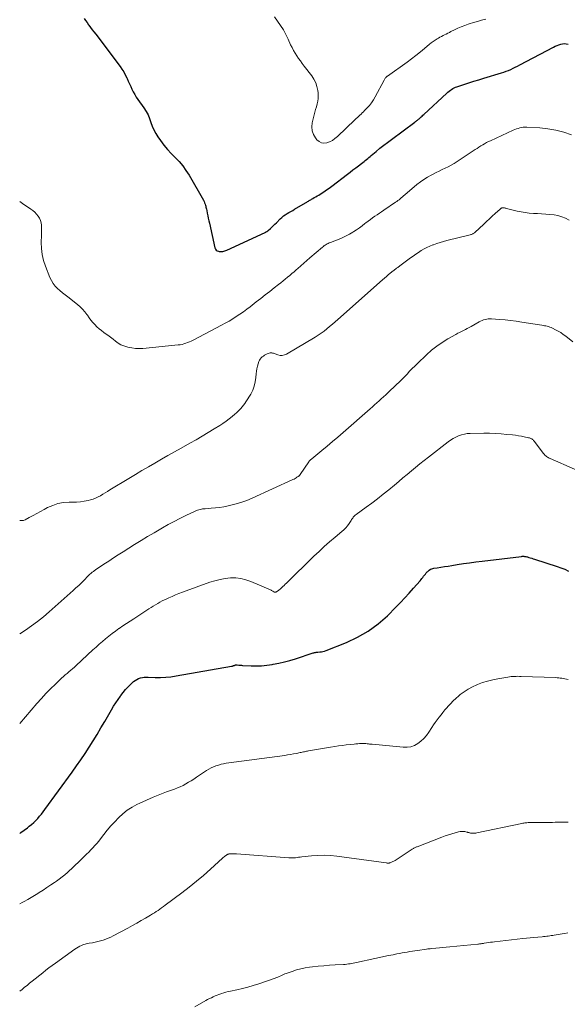
# Model space of a CAD drawing. Units: feet. Extents: x 1970000 to 1975028, y 545000 to 550005.
# Drawn here: x 1970000 to 1970149, y 546315 to 546582 of the extents above; entities that cross this region are included whole.
import ezdxf

# ---------------------------------------------------------------- set-up
doc = ezdxf.new("R2010")
doc.units = ezdxf.units.FT
doc.header["$LTSCALE"] = 100
doc.header["$MEASUREMENT"] = 0
doc.layers.add('CONTOUR INDEX', color=32, linetype='Continuous', lineweight=25)
doc.layers.add('CONTOUR INTERMEDIATE', color=40, linetype='Continuous', lineweight=15)

msp = doc.modelspace()

# ---------------------------------------------------------------- linework, layer by layer
at = {"layer": 'CONTOUR INDEX', "flags": 128}
for points, elevation in [([(1970017.5, 546582.35), (1970017.9, 546581.78), (1970018.3, 546581.21), (1970018.71, 546580.65), (1970018.8, 546580.53), (1970019.25, 546579.91), (1970019.7, 546579.29), (1970020.16, 546578.67), (1970020.63, 546578.05), (1970027.25, 546569.29), (1970027.76, 546568.56), (1970028.24, 546567.81), (1970028.66, 546567.03), (1970029.05, 546566.23), (1970029.12, 546566.07), (1970029.45, 546565.33), (1970029.78, 546564.59), (1970030.12, 546563.85), (1970030.46, 546563.12), (1970030.82, 546562.39), (1970031.2, 546561.68), (1970031.62, 546561), (1970032.07, 546560.33), (1970033.7, 546558.02), (1970034.29, 546557.09), (1970034.82, 546556.13), (1970035.25, 546555.13), (1970035.61, 546554.09), (1970035.97, 546553.05), (1970036.4, 546552.05), (1970036.92, 546551.09), (1970037.51, 546550.16), (1970038.2, 546549.19), (1970039.12, 546547.96), (1970040.08, 546546.77), (1970041.11, 546545.64), (1970042.19, 546544.55), (1970043.25, 546543.45), (1970044.24, 546542.29), (1970045.13, 546541.05), (1970045.95, 546539.76), (1970049.86, 546532.96), (1970050.03, 546532.62), (1970050.19, 546532.27), (1970050.32, 546531.91), (1970050.43, 546531.55), (1970050.47, 546531.42), (1970050.54, 546531.11), (1970050.62, 546530.8), (1970050.69, 546530.5), (1970050.75, 546530.19), (1970050.9, 546529.44), (1970051.04, 546528.76), (1970051.19, 546528.08), (1970051.33, 546527.4), (1970051.48, 546526.72), (1970052.99, 546520.03), (1970053.13, 546519.71), (1970053.32, 546519.44), (1970053.59, 546519.24), (1970053.91, 546519.1), (1970054.14, 546519.05), (1970054.4, 546519.01), (1970054.65, 546519), (1970054.91, 546519.03), (1970055.17, 546519.08), (1970055.42, 546519.16), (1970055.68, 546519.25), (1970055.92, 546519.35), (1970056.17, 546519.45), (1970066.6, 546524.23), (1970066.71, 546524.28), (1970066.82, 546524.33), (1970066.92, 546524.39), (1970067.03, 546524.45), (1970067.13, 546524.52), (1970067.23, 546524.58), (1970067.32, 546524.66), (1970067.41, 546524.73), (1970068.06, 546525.32), (1970068.47, 546525.69), (1970068.88, 546526.07), (1970069.28, 546526.46), (1970069.67, 546526.86), (1970070.7, 546527.91), (1970071.13, 546528.32), (1970071.57, 546528.69), (1970072.05, 546529.02), (1970072.55, 546529.33), (1970073.06, 546529.62), (1970073.57, 546529.91), (1970074.08, 546530.2), (1970074.59, 546530.5), (1970077.54, 546532.23), (1970077.74, 546532.36), (1970077.95, 546532.48), (1970078.15, 546532.6), (1970078.35, 546532.73), (1970078.56, 546532.86), (1970078.76, 546532.98), (1970078.97, 546533.1), (1970079.17, 546533.22), (1970079.56, 546533.44), (1970079.96, 546533.67), (1970080.36, 546533.9), (1970080.76, 546534.14), (1970081.15, 546534.38), (1970081.83, 546534.81), (1970082.56, 546535.28), (1970083.28, 546535.77), (1970083.98, 546536.27), (1970084.68, 546536.79), (1970088.92, 546540.04), (1970089.68, 546540.61), (1970090.43, 546541.19), (1970091.19, 546541.76), (1970091.95, 546542.34), (1970092.78, 546542.97), (1970093.12, 546543.23), (1970093.46, 546543.49), (1970093.79, 546543.75), (1970094.12, 546544.02), (1970094.44, 546544.29), (1970094.77, 546544.56), (1970095.1, 546544.83), (1970095.42, 546545.1), (1970096.77, 546546.24), (1970097.78, 546547.07), (1970098.79, 546547.89), (1970099.83, 546548.69), (1970100.87, 546549.48), (1970107.22, 546554.2), (1970107.39, 546554.33), (1970107.57, 546554.46), (1970107.75, 546554.59), (1970107.92, 546554.73), (1970108.02, 546554.8), (1970108.15, 546554.9), (1970108.27, 546555), (1970108.39, 546555.1), (1970108.51, 546555.2), (1970108.74, 546555.4), (1970108.97, 546555.61), (1970109.2, 546555.82), (1970109.43, 546556.03), (1970109.66, 546556.24), (1970115.93, 546562.06), (1970116.23, 546562.33), (1970116.54, 546562.59), (1970116.87, 546562.84), (1970117.2, 546563.07), (1970117.55, 546563.28), (1970117.9, 546563.48), (1970118.27, 546563.64), (1970118.65, 546563.78), (1970120.56, 546564.42), (1970121.91, 546564.86), (1970123.26, 546565.29), (1970124.61, 546565.7), (1970125.96, 546566.11), (1970130.77, 546567.54), (1970131.41, 546567.75), (1970132.04, 546567.98), (1970132.67, 546568.23), (1970133.28, 546568.51), (1970133.89, 546568.81), (1970134.5, 546569.11), (1970135.1, 546569.42), (1970135.7, 546569.73), (1970144.88, 546574.57), (1970145.35, 546574.8), (1970145.84, 546575.02), (1970146.33, 546575.2), (1970146.83, 546575.37), (1970147.34, 546575.48), (1970147.84, 546575.53), (1970148.35, 546575.49), (1970148.86, 546575.4)], 980), ([(1970000, 546361.01), (1970000.35, 546361.24), (1970001.24, 546361.88), (1970002.12, 546362.54), (1970002.61, 546362.92), (1970003.22, 546363.42), (1970003.8, 546363.94), (1970004.36, 546364.48), (1970004.89, 546365.05), (1970005.41, 546365.64), (1970005.91, 546366.23), (1970006.39, 546366.85), (1970006.86, 546367.47), (1970014.25, 546377.65), (1970015.44, 546379.32), (1970016.6, 546381), (1970017.73, 546382.7), (1970018.84, 546384.41), (1970019.93, 546386.14), (1970020.99, 546387.88), (1970022.04, 546389.64), (1970023.07, 546391.4), (1970024.89, 546394.55), (1970025.46, 546395.51), (1970026.05, 546396.46), (1970026.68, 546397.38), (1970027.32, 546398.3), (1970027.41, 546398.42), (1970028.05, 546399.24), (1970028.72, 546400.04), (1970029.43, 546400.8), (1970030.18, 546401.53), (1970030.92, 546402.21), (1970031.34, 546402.55), (1970031.78, 546402.83), (1970032.26, 546403.05), (1970032.76, 546403.23), (1970033.29, 546403.34), (1970033.82, 546403.42), (1970034.35, 546403.46), (1970034.89, 546403.46), (1970036.72, 546403.38), (1970038.17, 546403.37), (1970039.62, 546403.42), (1970041.06, 546403.56), (1970042.49, 546403.77), (1970057.5, 546406.41), (1970057.61, 546406.43), (1970057.72, 546406.46), (1970057.83, 546406.49), (1970057.94, 546406.53), (1970058.04, 546406.56), (1970058.15, 546406.6), (1970058.25, 546406.64), (1970058.36, 546406.68), (1970058.47, 546406.72), (1970058.54, 546406.74), (1970058.61, 546406.76), (1970058.68, 546406.77), (1970058.76, 546406.78), (1970058.83, 546406.78), (1970058.91, 546406.78), (1970058.98, 546406.78), (1970059.06, 546406.77), (1970059.44, 546406.73), (1970059.7, 546406.7), (1970059.96, 546406.67), (1970060.23, 546406.65), (1970060.49, 546406.64), (1970062.81, 546406.52), (1970064.24, 546406.5), (1970065.65, 546406.54), (1970067.07, 546406.67), (1970068.48, 546406.87), (1970068.76, 546406.92), (1970070.3, 546407.22), (1970071.83, 546407.57), (1970073.34, 546407.98), (1970074.85, 546408.43), (1970079.67, 546410), (1970079.82, 546410.04), (1970079.97, 546410.09), (1970080.13, 546410.12), (1970080.28, 546410.15), (1970080.44, 546410.18), (1970080.59, 546410.2), (1970080.75, 546410.22), (1970080.91, 546410.23), (1970081.46, 546410.27), (1970081.89, 546410.31), (1970082.31, 546410.39), (1970082.73, 546410.5), (1970083.14, 546410.64), (1970088.68, 546412.85), (1970091.71, 546414.28), (1970094.6, 546415.93), (1970097.26, 546417.92), (1970099.78, 546420.13), (1970102.09, 546422.42), (1970103.33, 546423.67), (1970104.54, 546424.94), (1970105.72, 546426.24), (1970106.88, 546427.56), (1970108.66, 546429.64), (1970108.91, 546429.93), (1970109.15, 546430.23), (1970109.39, 546430.53), (1970109.63, 546430.83), (1970109.86, 546431.14), (1970110.1, 546431.43), (1970110.35, 546431.73), (1970110.61, 546432.01), (1970110.74, 546432.16), (1970111.09, 546432.47), (1970111.47, 546432.72), (1970111.89, 546432.89), (1970112.35, 546433.01), (1970113.34, 546433.16), (1970114.32, 546433.3), (1970115.29, 546433.45), (1970116.27, 546433.6), (1970117.24, 546433.76), (1970118.7, 546433.99), (1970120.4, 546434.26), (1970122.1, 546434.51), (1970123.81, 546434.74), (1970125.52, 546434.95), (1970136.17, 546436.24), (1970136.37, 546436.26), (1970136.58, 546436.27), (1970136.78, 546436.26), (1970136.99, 546436.25), (1970137.19, 546436.22), (1970137.39, 546436.19), (1970137.59, 546436.14), (1970137.78, 546436.09), (1970138.18, 546435.97), (1970138.57, 546435.85), (1970138.96, 546435.72), (1970139.36, 546435.6), (1970139.75, 546435.47), (1970145.86, 546433.52), (1970146.9, 546433.14), (1970147.92, 546432.72), (1970148.9, 546432.23)], 1000)]:
    msp.add_lwpolyline(points, dxfattribs=dict(at, elevation=elevation))
at = {"layer": 'CONTOUR INTERMEDIATE', "flags": 128}
for points, elevation in [([(1970069.14, 546582.78), (1970070, 546581.63), (1970070.81, 546580.45), (1970071.56, 546579.24), (1970072.24, 546577.98), (1970072.86, 546576.69), (1970073.53, 546575.2), (1970073.9, 546574.43), (1970074.3, 546573.67), (1970074.74, 546572.93), (1970075.2, 546572.21), (1970075.69, 546571.5), (1970076.19, 546570.8), (1970076.7, 546570.11), (1970077.21, 546569.42), (1970079.28, 546566.73), (1970079.86, 546565.82), (1970080.35, 546564.86), (1970080.68, 546563.85), (1970080.9, 546562.78), (1970080.98, 546562.12), (1970081.03, 546561.36), (1970081.01, 546560.6), (1970080.91, 546559.85), (1970080.74, 546559.11), (1970080.52, 546558.37), (1970080.32, 546557.63), (1970080.12, 546556.88), (1970079.93, 546556.13), (1970079.41, 546553.99), (1970079.3, 546552.89), (1970079.38, 546551.84), (1970079.74, 546550.84), (1970080.28, 546549.88), (1970080.65, 546549.4), (1970081.23, 546548.89), (1970081.86, 546548.55), (1970082.57, 546548.46), (1970083.34, 546548.54), (1970084.12, 546548.85), (1970084.87, 546549.23), (1970085.56, 546549.7), (1970086.21, 546550.24), (1970090.98, 546554.81), (1970091.31, 546555.13), (1970091.64, 546555.44), (1970091.98, 546555.75), (1970092.31, 546556.06), (1970092.65, 546556.36), (1970092.98, 546556.68), (1970093.3, 546557), (1970093.62, 546557.33), (1970094.28, 546558.02), (1970094.9, 546558.73), (1970095.47, 546559.46), (1970095.98, 546560.23), (1970096.45, 546561.04), (1970098.87, 546565.59), (1970098.97, 546565.76), (1970099.08, 546565.93), (1970099.2, 546566.09), (1970099.33, 546566.25), (1970099.41, 546566.34), (1970099.51, 546566.44), (1970099.61, 546566.53), (1970099.72, 546566.62), (1970099.83, 546566.71), (1970105.14, 546570.49), (1970106.35, 546571.38), (1970107.55, 546572.3), (1970108.73, 546573.24), (1970109.89, 546574.21), (1970111.2, 546575.32), (1970111.7, 546575.73), (1970112.23, 546576.12), (1970112.77, 546576.48), (1970113.32, 546576.83), (1970113.62, 546577), (1970114.04, 546577.23), (1970114.46, 546577.46), (1970114.88, 546577.69), (1970115.31, 546577.9), (1970115.75, 546578.11), (1970116.18, 546578.33), (1970116.61, 546578.54), (1970117.03, 546578.76), (1970117.99, 546579.25), (1970118.9, 546579.69), (1970119.82, 546580.1), (1970120.77, 546580.47), (1970121.73, 546580.8), (1970122.01, 546580.89), (1970123.13, 546581.23), (1970124.24, 546581.55), (1970125.37, 546581.86), (1970126.49, 546582.15)], 976), ([(1970000, 546532.66), (1970000.8, 546532.12), (1970003.03, 546530.58), (1970003.57, 546530.16), (1970004.09, 546529.71), (1970004.56, 546529.21), (1970005, 546528.67), (1970005.03, 546528.64), (1970005.37, 546528.08), (1970005.64, 546527.49), (1970005.79, 546526.86), (1970005.87, 546526.21), (1970005.89, 546525.54), (1970005.89, 546524.87), (1970005.89, 546524.19), (1970005.87, 546523.52), (1970005.82, 546521.51), (1970005.87, 546519.85), (1970006.06, 546518.21), (1970006.45, 546516.6), (1970006.97, 546515.03), (1970008.2, 546511.94), (1970008.6, 546511.13), (1970009.06, 546510.36), (1970009.62, 546509.67), (1970010.25, 546509.03), (1970010.93, 546508.43), (1970011.63, 546507.84), (1970012.34, 546507.26), (1970013.05, 546506.69), (1970015.69, 546504.63), (1970016.4, 546504.03), (1970017.06, 546503.38), (1970017.66, 546502.67), (1970018.22, 546501.93), (1970018.36, 546501.72), (1970018.83, 546501.06), (1970019.32, 546500.41), (1970019.84, 546499.79), (1970020.37, 546499.18), (1970020.94, 546498.61), (1970021.53, 546498.06), (1970022.16, 546497.56), (1970022.81, 546497.08), (1970023.21, 546496.8), (1970023.93, 546496.3), (1970024.64, 546495.78), (1970025.33, 546495.23), (1970026.02, 546494.68), (1970026.72, 546494.17), (1970027.46, 546493.73), (1970028.25, 546493.39), (1970029.08, 546493.12), (1970029.38, 546493.05), (1970030.39, 546492.85), (1970031.4, 546492.72), (1970032.42, 546492.69), (1970033.44, 546492.74), (1970043, 546493.66), (1970043.53, 546493.73), (1970044.05, 546493.83), (1970044.57, 546493.96), (1970045.08, 546494.11), (1970045.58, 546494.3), (1970046.08, 546494.5), (1970046.57, 546494.72), (1970047.05, 546494.96), (1970054.77, 546499.03), (1970055.8, 546499.59), (1970056.81, 546500.16), (1970057.81, 546500.76), (1970058.79, 546501.37), (1970059.77, 546502.01), (1970060.72, 546502.67), (1970061.66, 546503.35), (1970062.59, 546504.06), (1970064.21, 546505.33), (1970065.42, 546506.28), (1970066.63, 546507.23), (1970067.84, 546508.18), (1970069.05, 546509.14), (1970070.25, 546510.08), (1970070.86, 546510.56), (1970071.47, 546511.05), (1970072.07, 546511.54), (1970072.68, 546512.04), (1970073.27, 546512.54), (1970073.87, 546513.04), (1970074.46, 546513.55), (1970075.04, 546514.07), (1970075.49, 546514.47), (1970076.3, 546515.19), (1970077.11, 546515.9), (1970077.92, 546516.61), (1970078.74, 546517.31), (1970082.17, 546520.25), (1970082.41, 546520.44), (1970082.66, 546520.63), (1970082.92, 546520.79), (1970083.19, 546520.95), (1970083.47, 546521.1), (1970083.75, 546521.23), (1970084.03, 546521.36), (1970084.32, 546521.48), (1970086.69, 546522.41), (1970087.66, 546522.83), (1970088.61, 546523.28), (1970089.54, 546523.78), (1970090.44, 546524.33), (1970090.66, 546524.46), (1970091.43, 546524.97), (1970092.2, 546525.5), (1970092.95, 546526.05), (1970093.68, 546526.62), (1970093.97, 546526.84), (1970094.56, 546527.3), (1970095.16, 546527.75), (1970095.76, 546528.18), (1970096.38, 546528.61), (1970097, 546529.03), (1970097.61, 546529.44), (1970098.23, 546529.86), (1970098.85, 546530.28), (1970102, 546532.41), (1970102.33, 546532.64), (1970102.65, 546532.87), (1970102.96, 546533.12), (1970103.27, 546533.37), (1970103.57, 546533.63), (1970103.88, 546533.89), (1970104.18, 546534.14), (1970104.49, 546534.4), (1970107.82, 546537.21), (1970108.74, 546537.94), (1970109.69, 546538.62), (1970110.69, 546539.24), (1970111.71, 546539.82), (1970112.17, 546540.06), (1970112.99, 546540.48), (1970113.81, 546540.89), (1970114.65, 546541.29), (1970115.48, 546541.68), (1970116.31, 546542.08), (1970117.12, 546542.51), (1970117.92, 546542.97), (1970118.7, 546543.46), (1970123.65, 546546.73), (1970124.15, 546547.06), (1970124.64, 546547.38), (1970125.14, 546547.7), (1970125.65, 546548.02), (1970126.16, 546548.32), (1970126.67, 546548.61), (1970127.2, 546548.88), (1970127.73, 546549.14), (1970133.96, 546551.99), (1970134.4, 546552.17), (1970134.84, 546552.34), (1970135.29, 546552.49), (1970135.74, 546552.62), (1970136.21, 546552.71), (1970136.67, 546552.78), (1970137.14, 546552.81), (1970137.61, 546552.8), (1970141.14, 546552.62), (1970143.35, 546552.39), (1970145.53, 546552.02), (1970147.67, 546551.44), (1970149.77, 546550.72)], 984), ([(1970000, 546446.02), (1970000.12, 546445.98), (1970000.58, 546445.94), (1970001.02, 546446.01), (1970001.47, 546446.18), (1970002.61, 546446.79), (1970003.63, 546447.34), (1970004.64, 546447.89), (1970005.66, 546448.43), (1970006.67, 546448.98), (1970007.57, 546449.47), (1970008.96, 546450.1), (1970010.39, 546450.58), (1970011.87, 546450.84), (1970013.39, 546450.96), (1970014.36, 546450.96), (1970015.42, 546451), (1970016.48, 546451.09), (1970017.53, 546451.25), (1970018.57, 546451.46), (1970019.19, 546451.61), (1970019.91, 546451.81), (1970020.61, 546452.06), (1970021.28, 546452.37), (1970021.94, 546452.72), (1970022.58, 546453.1), (1970023.22, 546453.49), (1970023.86, 546453.88), (1970024.5, 546454.27), (1970029.65, 546457.41), (1970031.4, 546458.47), (1970033.16, 546459.52), (1970034.92, 546460.56), (1970036.68, 546461.6), (1970038.45, 546462.62), (1970040.23, 546463.64), (1970042.01, 546464.65), (1970043.79, 546465.65), (1970046.18, 546466.98), (1970047.85, 546467.92), (1970049.51, 546468.88), (1970051.15, 546469.86), (1970052.79, 546470.86), (1970054.27, 546471.78), (1970055.14, 546472.35), (1970056, 546472.95), (1970056.83, 546473.58), (1970057.64, 546474.25), (1970058.37, 546474.86), (1970058.8, 546475.24), (1970059.22, 546475.63), (1970059.62, 546476.03), (1970060.02, 546476.44), (1970060.4, 546476.87), (1970060.76, 546477.31), (1970061.09, 546477.77), (1970061.41, 546478.25), (1970062.69, 546480.32), (1970063.24, 546481.38), (1970063.67, 546482.48), (1970063.94, 546483.63), (1970064.1, 546484.81), (1970064.16, 546485.84), (1970064.23, 546486.53), (1970064.34, 546487.22), (1970064.5, 546487.89), (1970064.71, 546488.56), (1970064.92, 546489.14), (1970065.08, 546489.49), (1970065.28, 546489.82), (1970065.52, 546490.12), (1970065.8, 546490.39), (1970066.12, 546490.63), (1970066.44, 546490.85), (1970066.78, 546491.05), (1970067.14, 546491.23), (1970067.47, 546491.38), (1970067.7, 546491.46), (1970067.93, 546491.51), (1970068.16, 546491.52), (1970068.4, 546491.5), (1970068.63, 546491.45), (1970068.87, 546491.39), (1970069.1, 546491.32), (1970069.34, 546491.24), (1970070.08, 546490.97), (1970070.68, 546490.84), (1970071.26, 546490.81), (1970071.83, 546490.95), (1970072.39, 546491.18), (1970080.19, 546495.81), (1970081.01, 546496.32), (1970081.82, 546496.87), (1970082.6, 546497.45), (1970083.37, 546498.05), (1970084.11, 546498.68), (1970084.86, 546499.31), (1970085.59, 546499.95), (1970086.33, 546500.6), (1970098.5, 546511.37), (1970099.01, 546511.81), (1970099.52, 546512.26), (1970100.04, 546512.7), (1970100.56, 546513.13), (1970101.39, 546513.82), (1970101.5, 546513.91), (1970101.61, 546514), (1970101.72, 546514.09), (1970101.83, 546514.17), (1970101.95, 546514.26), (1970102.06, 546514.34), (1970102.17, 546514.42), (1970102.29, 546514.51), (1970102.42, 546514.61), (1970102.6, 546514.74), (1970102.78, 546514.87), (1970102.97, 546515.01), (1970103.15, 546515.14), (1970106.02, 546517.28), (1970106.74, 546517.81), (1970107.47, 546518.32), (1970108.22, 546518.81), (1970108.97, 546519.29), (1970109.74, 546519.74), (1970110.53, 546520.15), (1970111.34, 546520.52), (1970112.16, 546520.86), (1970112.27, 546520.9), (1970113.17, 546521.22), (1970114.07, 546521.52), (1970114.98, 546521.78), (1970115.9, 546522.03), (1970122.28, 546523.6), (1970122.45, 546523.65), (1970122.62, 546523.7), (1970122.78, 546523.76), (1970122.95, 546523.83), (1970123.1, 546523.9), (1970123.25, 546523.99), (1970123.39, 546524.09), (1970123.52, 546524.21), (1970125.96, 546526.49), (1970126.73, 546527.2), (1970127.49, 546527.91), (1970128.26, 546528.62), (1970129.03, 546529.32), (1970130.39, 546530.57), (1970130.48, 546530.65), (1970130.57, 546530.72), (1970130.67, 546530.78), (1970130.78, 546530.83), (1970130.89, 546530.88), (1970131, 546530.9), (1970131.11, 546530.91), (1970131.23, 546530.91), (1970131.37, 546530.89), (1970131.55, 546530.86), (1970131.74, 546530.83), (1970131.92, 546530.79), (1970132.11, 546530.75), (1970134.99, 546530.03), (1970136.09, 546529.8), (1970137.19, 546529.61), (1970138.29, 546529.49), (1970139.41, 546529.41), (1970140.53, 546529.36), (1970141.65, 546529.3), (1970142.76, 546529.21), (1970143.88, 546529.1), (1970145.01, 546528.98), (1970146.09, 546528.79), (1970147.14, 546528.5), (1970148.13, 546528.06), (1970149.08, 546527.52)], 988), ([(1970000, 546415.17), (1970001.53, 546416.2), (1970003.21, 546417.35), (1970004.85, 546418.56), (1970006.44, 546419.83), (1970007.99, 546421.15), (1970014.53, 546426.97), (1970015.27, 546427.65), (1970016.01, 546428.34), (1970016.73, 546429.05), (1970017.45, 546429.77), (1970018.47, 546430.83), (1970018.66, 546431.02), (1970018.86, 546431.21), (1970019.07, 546431.4), (1970019.28, 546431.58), (1970019.42, 546431.7), (1970019.56, 546431.82), (1970019.71, 546431.93), (1970019.85, 546432.04), (1970020, 546432.15), (1970020.15, 546432.25), (1970020.3, 546432.36), (1970020.45, 546432.46), (1970020.61, 546432.57), (1970022.87, 546434.09), (1970024.16, 546434.95), (1970025.45, 546435.8), (1970026.76, 546436.64), (1970028.07, 546437.47), (1970031.19, 546439.42), (1970032.95, 546440.52), (1970034.71, 546441.6), (1970036.49, 546442.66), (1970038.27, 546443.72), (1970038.79, 546444.02), (1970040.33, 546444.9), (1970041.88, 546445.74), (1970043.46, 546446.54), (1970045.06, 546447.32), (1970047.62, 546448.52), (1970047.95, 546448.66), (1970048.28, 546448.79), (1970048.61, 546448.89), (1970048.96, 546448.98), (1970049.3, 546449.05), (1970049.65, 546449.11), (1970050, 546449.15), (1970050.35, 546449.19), (1970051.96, 546449.29), (1970053.12, 546449.4), (1970054.26, 546449.54), (1970055.41, 546449.73), (1970056.54, 546449.95), (1970057.29, 546450.11), (1970058.78, 546450.49), (1970060.24, 546450.93), (1970061.68, 546451.46), (1970063.1, 546452.05), (1970074.17, 546457.12), (1970074.45, 546457.25), (1970074.72, 546457.39), (1970074.99, 546457.55), (1970075.25, 546457.71), (1970075.61, 546457.94), (1970075.68, 546457.99), (1970075.76, 546458.05), (1970075.82, 546458.11), (1970075.89, 546458.18), (1970075.95, 546458.25), (1970076.01, 546458.33), (1970076.07, 546458.4), (1970076.12, 546458.48), (1970078.49, 546461.95), (1970078.57, 546462.06), (1970078.66, 546462.18), (1970078.75, 546462.28), (1970078.84, 546462.38), (1970078.94, 546462.48), (1970079.05, 546462.58), (1970079.15, 546462.67), (1970079.26, 546462.76), (1970082, 546464.98), (1970083.47, 546466.19), (1970084.93, 546467.41), (1970086.37, 546468.64), (1970087.81, 546469.89), (1970095.12, 546476.31), (1970095.73, 546476.84), (1970096.33, 546477.38), (1970096.93, 546477.92), (1970097.54, 546478.45), (1970098.13, 546478.99), (1970098.73, 546479.54), (1970099.32, 546480.09), (1970099.91, 546480.64), (1970102.27, 546482.88), (1970103, 546483.59), (1970103.72, 546484.3), (1970104.43, 546485.03), (1970105.12, 546485.76), (1970105.82, 546486.5), (1970106.53, 546487.23), (1970107.24, 546487.94), (1970107.97, 546488.65), (1970110.41, 546491), (1970111.77, 546492.21), (1970113.18, 546493.34), (1970114.67, 546494.37), (1970116.21, 546495.32), (1970118.39, 546496.54), (1970118.89, 546496.82), (1970119.4, 546497.08), (1970119.92, 546497.34), (1970120.44, 546497.58), (1970120.95, 546497.83), (1970121.47, 546498.09), (1970121.98, 546498.36), (1970122.48, 546498.63), (1970124.71, 546499.9), (1970125.1, 546500.1), (1970125.49, 546500.29), (1970125.9, 546500.45), (1970126.31, 546500.6), (1970126.74, 546500.71), (1970127.16, 546500.78), (1970127.59, 546500.8), (1970128.03, 546500.79), (1970130.2, 546500.62), (1970131.72, 546500.47), (1970133.24, 546500.31), (1970134.76, 546500.11), (1970136.27, 546499.88), (1970141.7, 546499.01), (1970142.07, 546498.95), (1970142.44, 546498.88), (1970142.81, 546498.81), (1970143.17, 546498.73), (1970143.53, 546498.63), (1970143.89, 546498.52), (1970144.23, 546498.38), (1970144.57, 546498.22), (1970145.38, 546497.81), (1970146.11, 546497.42), (1970146.82, 546497), (1970147.51, 546496.54), (1970148.18, 546496.06), (1970150.14, 546494.55)], 992), ([(1970000, 546390.85), (1970004.67, 546396.28), (1970005.88, 546397.64), (1970007.11, 546398.97), (1970008.39, 546400.27), (1970009.69, 546401.54), (1970011.36, 546403.14), (1970011.85, 546403.59), (1970012.34, 546404.03), (1970012.84, 546404.46), (1970013.35, 546404.88), (1970013.86, 546405.3), (1970014.37, 546405.73), (1970014.87, 546406.16), (1970015.35, 546406.61), (1970019.89, 546410.83), (1970020.74, 546411.6), (1970021.58, 546412.36), (1970022.44, 546413.11), (1970023.31, 546413.86), (1970024.19, 546414.58), (1970025.08, 546415.28), (1970026, 546415.96), (1970026.94, 546416.61), (1970027.02, 546416.66), (1970028.01, 546417.33), (1970029, 546417.99), (1970029.99, 546418.64), (1970030.98, 546419.3), (1970035.06, 546421.96), (1970035.65, 546422.34), (1970036.25, 546422.72), (1970036.85, 546423.09), (1970037.45, 546423.45), (1970038.06, 546423.8), (1970038.68, 546424.13), (1970039.31, 546424.45), (1970039.95, 546424.75), (1970040.48, 546424.98), (1970041.39, 546425.38), (1970042.31, 546425.77), (1970043.23, 546426.13), (1970044.17, 546426.48), (1970051.63, 546429.19), (1970053, 546429.62), (1970054.38, 546429.98), (1970055.79, 546430.22), (1970057.22, 546430.38), (1970058.64, 546430.37), (1970060.04, 546430.23), (1970061.4, 546429.89), (1970062.74, 546429.42), (1970068.02, 546427.11), (1970068.2, 546427.03), (1970068.38, 546426.94), (1970068.55, 546426.85), (1970068.73, 546426.75), (1970068.96, 546426.62), (1970069.02, 546426.59), (1970069.08, 546426.56), (1970069.14, 546426.54), (1970069.21, 546426.53), (1970069.28, 546426.52), (1970069.34, 546426.52), (1970069.4, 546426.52), (1970069.46, 546426.53), (1970069.52, 546426.55), (1970069.58, 546426.57), (1970069.64, 546426.6), (1970069.69, 546426.63), (1970070.03, 546426.85), (1970070.25, 546427), (1970070.46, 546427.16), (1970070.66, 546427.33), (1970070.85, 546427.5), (1970071.11, 546427.75), (1970071.43, 546428.05), (1970071.75, 546428.36), (1970072.07, 546428.67), (1970072.38, 546428.98), (1970079.85, 546436.26), (1970081.25, 546437.6), (1970082.67, 546438.91), (1970084.12, 546440.18), (1970085.58, 546441.44), (1970087.39, 546442.95), (1970087.94, 546443.45), (1970088.47, 546443.99), (1970088.94, 546444.57), (1970089.38, 546445.17), (1970089.92, 546445.99), (1970090.07, 546446.21), (1970090.22, 546446.43), (1970090.38, 546446.64), (1970090.53, 546446.86), (1970090.7, 546447.06), (1970090.88, 546447.26), (1970091.08, 546447.43), (1970091.29, 546447.6), (1970094.01, 546449.56), (1970095.58, 546450.72), (1970097.13, 546451.89), (1970098.65, 546453.1), (1970100.16, 546454.33), (1970101.72, 546455.62), (1970102.86, 546456.57), (1970104.01, 546457.53), (1970105.15, 546458.49), (1970106.29, 546459.45), (1970107.44, 546460.41), (1970108.59, 546461.36), (1970109.76, 546462.28), (1970110.94, 546463.2), (1970116.29, 546467.32), (1970116.96, 546467.79), (1970117.66, 546468.24), (1970118.38, 546468.63), (1970119.12, 546468.98), (1970119.89, 546469.26), (1970120.67, 546469.47), (1970121.48, 546469.59), (1970122.29, 546469.65), (1970125.92, 546469.68), (1970127.49, 546469.67), (1970129.07, 546469.62), (1970130.64, 546469.51), (1970132.21, 546469.38), (1970133.71, 546469.22), (1970134.52, 546469.12), (1970135.34, 546469), (1970136.14, 546468.86), (1970136.95, 546468.71), (1970138.11, 546468.46), (1970138.33, 546468.41), (1970138.54, 546468.33), (1970138.75, 546468.24), (1970138.95, 546468.13), (1970139.14, 546468), (1970139.31, 546467.86), (1970139.47, 546467.69), (1970139.62, 546467.52), (1970142.15, 546464.2), (1970142.34, 546463.98), (1970142.53, 546463.77), (1970142.75, 546463.57), (1970142.97, 546463.38), (1970143.21, 546463.22), (1970143.45, 546463.06), (1970143.71, 546462.92), (1970143.97, 546462.8), (1970157.15, 546457.02)], 996), ([(1970000, 546341.87), (1970000.04, 546341.89), (1970000.71, 546342.24), (1970001.24, 546342.52), (1970002.17, 546343.03), (1970003.08, 546343.55), (1970003.98, 546344.1), (1970004.88, 546344.66), (1970005.32, 546344.94), (1970006.36, 546345.62), (1970007.4, 546346.31), (1970008.44, 546347), (1970009.47, 546347.7), (1970009.96, 546348.04), (1970010.73, 546348.59), (1970011.49, 546349.17), (1970012.22, 546349.77), (1970012.93, 546350.39), (1970013.31, 546350.74), (1970014.2, 546351.56), (1970015.08, 546352.38), (1970015.96, 546353.21), (1970016.83, 546354.05), (1970017.6, 546354.81), (1970018.17, 546355.37), (1970018.74, 546355.93), (1970019.3, 546356.51), (1970019.85, 546357.08), (1970020.4, 546357.67), (1970020.93, 546358.26), (1970021.44, 546358.88), (1970021.94, 546359.51), (1970022.82, 546360.66), (1970023.77, 546361.86), (1970024.76, 546363.03), (1970025.78, 546364.16), (1970026.83, 546365.26), (1970026.86, 546365.29), (1970028, 546366.33), (1970029.19, 546367.29), (1970030.48, 546368.11), (1970031.82, 546368.86), (1970032.59, 546369.23), (1970034.38, 546370.06), (1970036.18, 546370.86), (1970038.01, 546371.59), (1970039.86, 546372.28), (1970041.98, 546373.03), (1970042.78, 546373.33), (1970043.56, 546373.67), (1970044.32, 546374.04), (1970045.07, 546374.44), (1970045.81, 546374.87), (1970046.54, 546375.31), (1970047.26, 546375.77), (1970047.98, 546376.23), (1970050.71, 546378.07), (1970051.32, 546378.44), (1970051.95, 546378.79), (1970052.6, 546379.09), (1970053.27, 546379.35), (1970053.95, 546379.57), (1970054.65, 546379.76), (1970055.35, 546379.91), (1970056.06, 546380.03), (1970071.91, 546382.18), (1970072.71, 546382.3), (1970073.51, 546382.43), (1970074.31, 546382.58), (1970075.11, 546382.74), (1970076.14, 546382.95), (1970076.42, 546383.01), (1970076.7, 546383.07), (1970076.98, 546383.13), (1970077.25, 546383.19), (1970077.53, 546383.25), (1970077.81, 546383.31), (1970078.09, 546383.36), (1970078.37, 546383.41), (1970080, 546383.7), (1970081.1, 546383.89), (1970082.19, 546384.08), (1970083.29, 546384.26), (1970084.39, 546384.43), (1970085.52, 546384.6), (1970086.55, 546384.75), (1970087.59, 546384.89), (1970088.62, 546385.02), (1970089.66, 546385.15), (1970090.78, 546385.27), (1970091.26, 546385.32), (1970091.74, 546385.36), (1970092.22, 546385.39), (1970092.7, 546385.41), (1970093, 546385.42), (1970093.33, 546385.42), (1970093.65, 546385.41), (1970093.98, 546385.39), (1970094.31, 546385.35), (1970094.64, 546385.3), (1970094.96, 546385.26), (1970095.29, 546385.22), (1970095.62, 546385.19), (1970104.08, 546384.39), (1970105.14, 546384.4), (1970106.15, 546384.55), (1970107.12, 546384.91), (1970108.05, 546385.4), (1970108.9, 546386.06), (1970109.69, 546386.78), (1970110.38, 546387.58), (1970111.02, 546388.45), (1970111.84, 546389.73), (1970112.31, 546390.45), (1970112.79, 546391.15), (1970113.3, 546391.85), (1970113.81, 546392.53), (1970114.34, 546393.2), (1970114.87, 546393.87), (1970115.42, 546394.53), (1970115.97, 546395.18), (1970116.2, 546395.45), (1970116.89, 546396.22), (1970117.6, 546396.96), (1970118.36, 546397.66), (1970119.14, 546398.33), (1970119.58, 546398.69), (1970120.63, 546399.47), (1970121.72, 546400.18), (1970122.86, 546400.8), (1970124.05, 546401.35), (1970124.27, 546401.44), (1970125.62, 546401.94), (1970126.98, 546402.37), (1970128.36, 546402.72), (1970129.76, 546403), (1970132.48, 546403.45), (1970132.93, 546403.52), (1970133.38, 546403.57), (1970133.83, 546403.61), (1970134.28, 546403.64), (1970134.74, 546403.65), (1970135.19, 546403.66), (1970135.65, 546403.65), (1970136.1, 546403.64), (1970145.42, 546403.3), (1970145.85, 546403.28), (1970146.28, 546403.25), (1970146.71, 546403.19), (1970147.13, 546403.13), (1970147.56, 546403.06), (1970147.98, 546402.98), (1970148.4, 546402.89), (1970148.83, 546402.8)], 1004), ([(1970000, 546318.12), (1970000.64, 546318.64), (1970001.32, 546319.19), (1970002, 546319.73), (1970002.67, 546320.28), (1970003.35, 546320.82), (1970006.24, 546323.15), (1970007.09, 546323.82), (1970007.94, 546324.48), (1970008.8, 546325.12), (1970009.67, 546325.76), (1970014.95, 546329.56), (1970015.39, 546329.86), (1970015.84, 546330.13), (1970016.31, 546330.37), (1970016.79, 546330.59), (1970017.28, 546330.78), (1970017.78, 546330.94), (1970018.3, 546331.07), (1970018.82, 546331.17), (1970019.78, 546331.31), (1970020.51, 546331.45), (1970021.23, 546331.6), (1970021.95, 546331.8), (1970022.66, 546332.02), (1970023.35, 546332.27), (1970024.04, 546332.55), (1970024.72, 546332.85), (1970025.38, 546333.19), (1970029.37, 546335.29), (1970030.58, 546335.95), (1970031.79, 546336.61), (1970032.99, 546337.3), (1970034.18, 546338), (1970035.52, 546338.81), (1970036.03, 546339.12), (1970036.54, 546339.44), (1970037.04, 546339.76), (1970037.54, 546340.09), (1970038.03, 546340.43), (1970038.52, 546340.77), (1970039.01, 546341.12), (1970039.49, 546341.48), (1970044.03, 546344.88), (1970046.01, 546346.41), (1970047.96, 546347.98), (1970049.87, 546349.6), (1970051.74, 546351.26), (1970055.04, 546354.27), (1970055.24, 546354.45), (1970055.45, 546354.62), (1970055.66, 546354.79), (1970055.87, 546354.95), (1970056.17, 546355.17), (1970056.24, 546355.22), (1970056.32, 546355.26), (1970056.39, 546355.3), (1970056.47, 546355.33), (1970056.55, 546355.36), (1970056.63, 546355.38), (1970056.72, 546355.4), (1970056.8, 546355.41), (1970057.38, 546355.45), (1970057.75, 546355.48), (1970058.12, 546355.49), (1970058.5, 546355.48), (1970058.87, 546355.46), (1970073.08, 546354.37), (1970073.52, 546354.35), (1970073.96, 546354.34), (1970074.39, 546354.37), (1970074.83, 546354.4), (1970075.26, 546354.45), (1970075.7, 546354.5), (1970076.13, 546354.55), (1970076.56, 546354.6), (1970079.17, 546354.89), (1970080.91, 546355.02), (1970082.65, 546355.07), (1970084.38, 546354.98), (1970086.11, 546354.81), (1970099.45, 546352.98), (1970099.59, 546352.96), (1970099.73, 546352.95), (1970099.86, 546352.94), (1970100, 546352.93), (1970100.14, 546352.93), (1970100.27, 546352.94), (1970100.4, 546352.98), (1970100.53, 546353.02), (1970100.93, 546353.18), (1970101.26, 546353.33), (1970101.57, 546353.48), (1970101.88, 546353.66), (1970102.18, 546353.84), (1970106.5, 546356.69), (1970106.66, 546356.79), (1970106.83, 546356.89), (1970106.99, 546356.98), (1970107.16, 546357.08), (1970107.33, 546357.16), (1970107.5, 546357.25), (1970107.68, 546357.32), (1970107.85, 546357.39), (1970114.6, 546360.02), (1970115.47, 546360.34), (1970116.35, 546360.65), (1970117.24, 546360.92), (1970118.14, 546361.17), (1970119.12, 546361.42), (1970119.53, 546361.5), (1970119.95, 546361.54), (1970120.37, 546361.52), (1970120.79, 546361.47), (1970121.35, 546361.35), (1970121.49, 546361.32), (1970121.63, 546361.28), (1970121.76, 546361.24), (1970121.9, 546361.2), (1970122.04, 546361.16), (1970122.18, 546361.12), (1970122.32, 546361.1), (1970122.46, 546361.09), (1970122.81, 546361.06), (1970123.13, 546361.06), (1970123.45, 546361.06), (1970123.76, 546361.1), (1970124.07, 546361.15), (1970136.27, 546363.7), (1970136.54, 546363.75), (1970136.82, 546363.8), (1970137.1, 546363.84), (1970137.39, 546363.87), (1970137.67, 546363.9), (1970137.95, 546363.92), (1970138.23, 546363.93), (1970138.52, 546363.94), (1970143.89, 546364), (1970144.59, 546364), (1970145.3, 546364.01), (1970146, 546364.01), (1970146.7, 546364.01), (1970147.4, 546364.01), (1970148.11, 546364.01), (1970148.81, 546364.01)], 1008), ([(1970047.54, 546313.88), (1970050.52, 546315.58), (1970051.01, 546315.86), (1970051.51, 546316.13), (1970052.01, 546316.38), (1970052.52, 546316.63), (1970053.03, 546316.86), (1970053.55, 546317.08), (1970054.08, 546317.28), (1970054.61, 546317.46), (1970054.75, 546317.51), (1970055.36, 546317.7), (1970055.97, 546317.87), (1970056.59, 546318.03), (1970057.21, 546318.16), (1970058.96, 546318.53), (1970060.45, 546318.86), (1970061.94, 546319.24), (1970063.4, 546319.67), (1970064.86, 546320.14), (1970069.31, 546321.68), (1970069.7, 546321.82), (1970070.08, 546321.97), (1970070.46, 546322.14), (1970070.83, 546322.32), (1970071.21, 546322.5), (1970071.58, 546322.66), (1970071.96, 546322.82), (1970072.35, 546322.97), (1970073.9, 546323.52), (1970075.08, 546323.9), (1970076.27, 546324.22), (1970077.47, 546324.47), (1970078.69, 546324.65), (1970079.43, 546324.74), (1970080.98, 546324.91), (1970082.53, 546325.07), (1970084.09, 546325.18), (1970085.65, 546325.28), (1970087.89, 546325.4), (1970088.33, 546325.43), (1970088.77, 546325.47), (1970089.2, 546325.53), (1970089.64, 546325.59), (1970090.07, 546325.66), (1970090.5, 546325.74), (1970090.93, 546325.82), (1970091.36, 546325.92), (1970096.42, 546327.06), (1970097.64, 546327.32), (1970098.86, 546327.58), (1970100.08, 546327.83), (1970101.31, 546328.06), (1970102.37, 546328.26), (1970103.07, 546328.39), (1970103.77, 546328.52), (1970104.47, 546328.64), (1970105.17, 546328.77), (1970105.87, 546328.89), (1970106.57, 546329), (1970107.28, 546329.11), (1970107.98, 546329.22), (1970110.42, 546329.57), (1970110.74, 546329.61), (1970111.06, 546329.65), (1970111.39, 546329.69), (1970111.71, 546329.73), (1970112.95, 546329.85), (1970113.89, 546329.95), (1970114.84, 546330.04), (1970115.78, 546330.13), (1970116.73, 546330.22), (1970124.3, 546330.92), (1970124.53, 546330.94), (1970124.75, 546330.96), (1970124.97, 546330.99), (1970125.2, 546331.02), (1970125.42, 546331.06), (1970125.64, 546331.09), (1970125.86, 546331.13), (1970126.08, 546331.16), (1970126.7, 546331.27), (1970127.23, 546331.35), (1970127.76, 546331.43), (1970128.29, 546331.5), (1970128.82, 546331.56), (1970136.53, 546332.43), (1970137.54, 546332.54), (1970138.55, 546332.64), (1970139.57, 546332.74), (1970140.58, 546332.83), (1970141.78, 546332.94), (1970142.19, 546332.98), (1970142.61, 546333.02), (1970143.02, 546333.07), (1970143.44, 546333.12), (1970143.85, 546333.17), (1970144.26, 546333.23), (1970144.68, 546333.29), (1970145.09, 546333.36), (1970147.23, 546333.71), (1970147.98, 546333.83), (1970148.72, 546333.95)], 1012)]:
    msp.add_lwpolyline(points, dxfattribs=dict(at, elevation=elevation))

doc.saveas('drawing.dxf')
